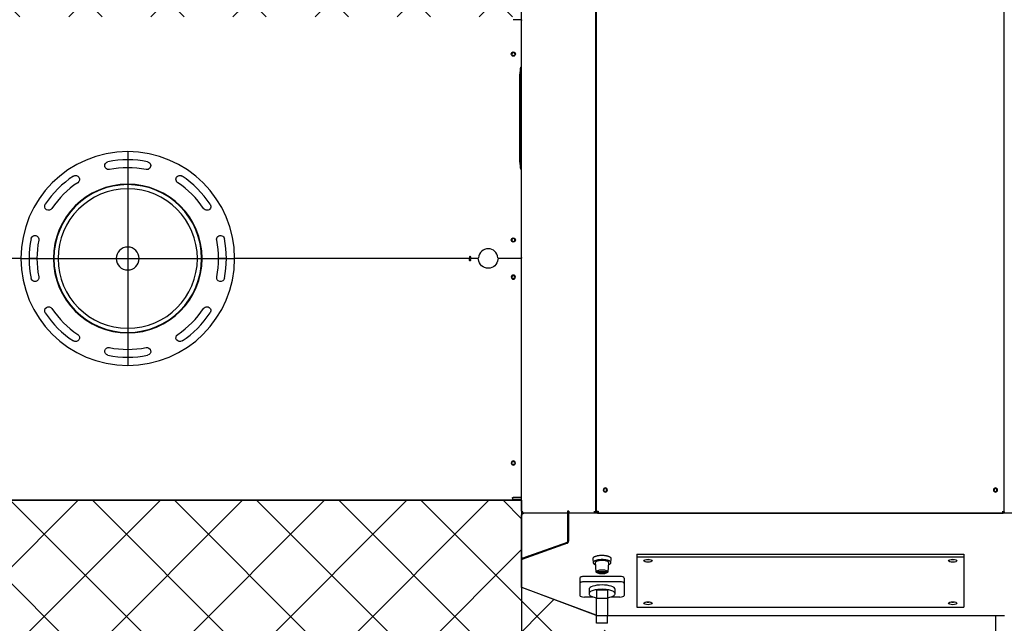
# Model space of a CAD drawing. Extents: x 118492 to 125192, y 31923 to 38623.
# Drawn here: x 119567 to 120838, y 35394 to 36174 of the extents above; entities that cross this region are included whole.
import ezdxf

# ---------------------------------------------------------------- set-up
doc = ezdxf.new("R2010")
doc.units = 0
doc.header["$LTSCALE"] = 625
doc.header["$MEASUREMENT"] = 0
doc.layers.add('Bem', color=252, linetype='CONTINUOUS')

msp = doc.modelspace()

# ---------------------------------------------------------------- hatches: boundary and pattern name
at = {"layer": 'Bem'}
h = msp.add_hatch(dxfattribs=at)
h.set_pattern_fill('ANSI37', color=256, scale=600)
h.set_pattern_definition([(45, (-9908.245, -22.67), (-53.03301, 53.03301), []), (135, (-9908.245, -22.67), (-53.03301, -53.03301), [])])
h.paths.add_polyline_path([(120934.96, 36554.21), (121294.96, 36554.21), (121294.96, 35440.8), (120934.96, 35440.8)])
h.paths.add_polyline_path([(120325.96, 35394.43), (120325.96, 35404.61), (120826.96, 35404.61), (120826.96, 35259.73), (120826.96, 35259.73), (120825.51, 35260.23), (120823.77, 35260.83), (120823.06, 35260.45), (120823.01, 35260.48), (120825.45, 35257.55), (120728.62, 35221.24), (120727.36, 35224.61), (120727.36, 35221.01), (120422.56, 35221.01), (120422.56, 35224.61), (120421.29, 35221.24), (120324.47, 35257.55), (120326.74, 35260.29), (120326.56, 35260.61), (120326.44, 35260.93), (120324.4, 35260.23), (120322.96, 35259.73), (120322.96, 35394.43)], flags=16)
h.paths.add_polyline_path([(120311.56, 35404.61), (120311.39, 35404.61), (120311.25, 35404.64), (120311.11, 35404.75), (120215.27, 35440.52), (120215.26, 35440.53), (120215.25, 35440.53), (120215.24, 35440.54), (120215.22, 35440.54), (120215.21, 35440.55), (120215.2, 35440.55), (120215.19, 35440.56), (120215.18, 35440.56), (120215.17, 35440.57), (120215.16, 35440.57), (120215.15, 35440.58), (120215.14, 35440.58), (120215.13, 35440.59), (120215.12, 35440.59), (120215.11, 35440.6), (120215.11, 35440.6), (120215.1, 35440.61), (120215.09, 35440.61), (120215.08, 35440.62), (120215.07, 35440.63), (120215.07, 35440.63), (120215.06, 35440.64), (120215.05, 35440.64), (120215.04, 35440.65), (120215.04, 35440.65), (120215.03, 35440.66), (120215.03, 35440.66), (120215.02, 35440.67), (120215.01, 35440.68), (120215.01, 35440.68), (120215, 35440.69), (120215, 35440.69), (120214.99, 35440.7), (120214.99, 35440.71), (120214.99, 35440.71), (120214.98, 35440.72), (120214.98, 35440.72), (120214.97, 35440.73), (120214.97, 35440.74), (120214.97, 35440.74), (120214.97, 35440.75), (120214.96, 35440.75), (120214.96, 35440.76), (120214.96, 35440.77), (120214.96, 35440.77), (120214.96, 35440.78), (120214.96, 35440.78), (120214.96, 35440.79), (120214.96, 34501.01), (120934.95, 34501.01), (120934.95, 35440.79), (120933.11, 35440.79), (120933.39, 35440.06), (120838.41, 35404.61), (120325.96, 35404.61), (120325.96, 35403.87), (120311.56, 35403.87)])
h.paths.add_polyline_path([(120290.25, 35429.78), (120290.03, 35430.09), (120290.07, 35429.93)], flags=17)
h.paths.add_polyline_path([(120346.79, 35429.42), (120346.66, 35429.34), (120346.75, 35429.38)], flags=17)
h.paths.add_polyline_path([(120344.68, 35428.67), (120344.46, 35428.62), (120344.56, 35428.63)], flags=17)
h.paths.add_polyline_path([(120347.48, 35430.09), (120347.31, 35429.85), (120347.56, 35430.05), (120347.56, 35430.41)], flags=17)
h.paths.add_polyline_path([(120343.21, 35428.44), (120342.95, 35428.42), (120343.11, 35428.43)], flags=17)
h.paths.add_polyline_path([(119436.16, 35553.41), (119374.96, 35615.57), (119374.96, 36115.21), (119436.16, 36177.41), (119015.68, 36177.41), (119015.68, 35553.41)])
edge = h.paths.add_edge_path(flags=16)
edge.add_arc((120534.16, 36993.41), 24, 90, 180)
edge.add_line((120510.16, 36993.41), (120510.16, 36933.41))
edge.add_arc((120534.16, 36933.41), 24, 90, 180, ccw=False)
edge.add_line((120534.16, 36957.41), (120615.76, 36957.41))
edge.add_arc((120615.76, 36933.41), 24, 0, 90, ccw=False)
edge.add_line((120639.76, 36933.41), (120639.76, 36993.41))
edge.add_arc((120615.76, 36993.41), 24, 360, 450)
edge.add_line((120615.76, 37017.41), (120534.16, 37017.41))
edge = h.paths.add_edge_path(flags=16)
edge.add_arc((120534.16, 36933.41), 24, 90, 180)
edge.add_line((120510.16, 36933.41), (120510.16, 36825.41))
edge.add_arc((120512.56, 36825.41), 2.4, 180, 270)
edge.add_line((120512.56, 36823.01), (120637.36, 36823.01))
edge.add_arc((120637.36, 36825.41), 2.4, 270, 360)
edge.add_line((120639.76, 36825.41), (120639.76, 36933.41))
edge.add_arc((120615.76, 36933.41), 24, 0, 90)
edge.add_line((120615.76, 36957.41), (120534.16, 36957.41))
edge = h.paths.add_edge_path(flags=16)
edge.add_arc((120524.56, 36820.61), 2.4, 0, 90)
edge.add_line((120524.56, 36823.01), (120625.36, 36823.01))
edge.add_arc((120625.36, 36820.61), 2.4, 90, 180)
edge.add_line((120622.96, 36820.61), (120622.96, 36813.41))
edge.add_arc((120625.36, 36813.41), 2.4, 180, 270)
edge.add_line((120625.36, 36811.01), (120524.56, 36811.01))
edge.add_arc((120524.56, 36813.41), 2.4, 270, 360)
edge.add_line((120526.96, 36813.41), (120526.96, 36820.61))
edge = h.paths.add_edge_path(flags=16)
edge.add_arc((120523.08, 36799.01), 12, 90, 150)
edge.add_line((120512.69, 36805.01), (120497.8, 36779.21))
edge.add_arc((120492.6, 36782.21), 6, 270, 330, ccw=False)
edge.add_line((120492.6, 36776.21), (120632.56, 36776.21))
edge.add_line((120632.56, 36776.21), (120632.56, 36785.81))
edge.add_arc((120644.56, 36785.81), 12, 104.30139, 180, ccw=False)
edge.add_line((120641.59, 36797.44), (120637.22, 36805.01))
edge.add_arc((120626.83, 36799.01), 12, 30, 90)
edge.add_line((120626.83, 36811.01), (120523.08, 36811.01))
edge = h.paths.add_edge_path(flags=16)
edge.add_line((120424.19, 36775.01), (120632.56, 36775.01))
edge.add_line((120632.56, 36775.01), (120632.56, 36758.12))
edge.add_arc((120716.56, 36725.81), 90, 158.96053, 201.03947)
edge.add_line((120632.56, 36693.5), (120632.56, 36676.61))
edge.add_line((120632.56, 36676.61), (120424.19, 36676.61))
edge.add_line((120424.19, 36676.61), (120424.19, 36775.01))
edge = h.paths.add_edge_path(flags=17)
edge.add_line((120632.56, 36758.12), (120632.56, 36785.81))
edge.add_arc((120644.56, 36785.81), 12, 90, 180, ccw=False)
edge.add_line((120644.56, 36797.81), (120662.56, 36797.81))
edge.add_arc((120716.56, 36725.81), 90, 126.8699, 137.35389)
edge.add_arc((120647.56, 36782.81), 4.86, 54.81658, 226.06408)
edge.add_arc((120716.56, 36725.81), 90, 143.52678, 158.96053)
edge = h.paths.add_edge_path(flags=16)
edge.add_arc((120788.56, 36785.81), 12, 0, 90)
edge.add_line((120788.56, 36797.81), (120770.56, 36797.81))
edge.add_arc((120716.56, 36725.81), 90, 42.64611, 53.1301, ccw=False)
edge.add_arc((120785.56, 36782.81), 4.86, -46.06408, 125.18342, ccw=False)
edge.add_arc((120716.56, 36725.81), 90, 21.03947, 36.47322, ccw=False)
edge.add_line((120800.56, 36758.12), (120800.56, 36785.81))
edge = h.paths.add_edge_path(flags=17)
edge.add_arc((120785.56, 36668.81), 4.86, 234.81659, 406.06408)
edge.add_arc((120716.56, 36725.81), 90, 317.35389, 323.52678, ccw=False)
edge = h.paths.add_edge_path()
edge.add_line((120474.16, 36676.61), (120632.56, 36676.61))
edge.add_line((120632.56, 36676.61), (120632.56, 36693.5))
edge.add_arc((120716.56, 36725.81), 90, -21.03947, 201.03947, ccw=False)
edge.add_line((120800.56, 36693.5), (120800.56, 36665.81))
edge.add_arc((120788.56, 36665.81), 12, 270, 360, ccw=False)
edge.add_line((120788.56, 36653.81), (120770.56, 36653.81))
edge.add_arc((120716.56, 36725.81), 90, 236.12842, 306.8699, ccw=False)
edge.add_line((120666.4, 36651.08), (120666.4, 36556.61))
edge.add_line((120666.4, 36556.61), (120934.96, 36556.61))
edge.add_line((120934.96, 36556.61), (120934.96, 37156.61))
edge.add_line((120934.96, 37156.61), (120214.96, 37156.61))
edge.add_line((120214.96, 37156.61), (120214.96, 36556.61))
edge.add_line((120214.96, 36556.61), (120483.52, 36556.61))
edge.add_line((120483.52, 36556.61), (120483.52, 36668.21))
edge.add_line((120483.52, 36668.21), (120474.16, 36668.21))
edge.add_line((120474.16, 36668.21), (120474.16, 36676.61))
h.paths.add_polyline_path([(119014.96, 35553.41), (120214.96, 35553.41), (120214.96, 35053.41), (119014.96, 35053.41)])
h.paths.add_polyline_path([(119014.96, 36677.41), (120214.96, 36677.41), (120214.96, 36177.41), (119014.96, 36177.41)])

# ---------------------------------------------------------------- linework, layer by layer
for p, q in [((120214.96, 35539.01), (120214.96, 36554.21)), ((120310.96, 35537.91), (120310.96, 36555.31)), ((120311.56, 35537.91), (120311.56, 36555.31)), ((120838.36, 35537.91), (120838.36, 36555.31)), ((120213.76, 36173.81), (120204.16, 36173.81)), ((120214.96, 36112.61), (120213.76, 36112.61)), ((120213.76, 36077.43), (120213.76, 36112.61)), ((120212.56, 36073.13), (120212.56, 36103.39)), ((120212.56, 35989.83), (120212.56, 36073.13)), ((120213.76, 35980.61), (120213.76, 36077.43)), ((119706.16, 36003.41), (119706.16, 35727.41)), ((120213.76, 35980.61), (120214.96, 35980.61)), ((119568.16, 35865.41), (119511.76, 35865.41)), ((119568.16, 35865.41), (119844.16, 35865.41)), ((119588.85, 35865.41), (119578.66, 35865.41)), ((119588.85, 35865.41), (119578.66, 35865.41)), ((119833.66, 35865.41), (119823.46, 35865.41)), ((119833.66, 35865.41), (119823.46, 35865.41)), ((120147.76, 35865.41), (119844.16, 35865.41)), ((120147.76, 35865.41), (119844.16, 35865.41)), ((120147.76, 35867.81), (120147.76, 35865.41)), ((120147.76, 35863.01), (120147.76, 35865.41)), ((120148.96, 35867.81), (120148.96, 35866.61)), ((120148.96, 35863.01), (120148.96, 35864.21)), ((120158.01, 35865.41), (120150.16, 35865.41)), ((120158.01, 35865.41), (120150.16, 35865.41)), ((120213.76, 35865.41), (120185.5, 35865.41)), ((120213.76, 35865.41), (120185.5, 35865.41)), ((120202.96, 35553.41), (119436.16, 35553.41)), ((120193.05, 35553.41), (120154.96, 35553.41)), ((120193.75, 35553.41), (120193.05, 35553.41)), ((120202.96, 35555.81), (120202.96, 35554.18)), ((120202.96, 35554.61), (120204.16, 35554.61)), ((120202.96, 35554.18), (120202.96, 35554.12)), ((120202.96, 35554.12), (120202.96, 35553.41)), ((120202.96, 35553.41), (120204.16, 35553.41)), ((120213.76, 35557.01), (120204.16, 35557.01)), ((120204.16, 35554.61), (120213.76, 35554.61)), ((120204.16, 35553.41), (120213.76, 35553.41)), ((120213.76, 35554.61), (120214.96, 35554.61)), ((120214.96, 35553.41), (120213.76, 35553.41)), ((120214.96, 35539.01), (120214.96, 35534.21)), ((120215.66, 35539.01), (120214.96, 35539.01)), ((120214.96, 35477.94), (120214.96, 35534.21)), ((120214.96, 35534.21), (120215.66, 35534.21)), ((120217.36, 35536.61), (120217.42, 35536.61)), ((120275.97, 35536.61), (120217.42, 35536.61)), ((120275.61, 35536.61), (120217.69, 35536.61)), ((120275.95, 35539.01), (120274.25, 35539.01)), ((120274.61, 35534.21), (120275.46, 35534.21)), ((120274.61, 35500.46), (120274.61, 35534.21)), ((120275.46, 35534.21), (120275.46, 35500.46)), ((120275.57, 35500.19), (120275.57, 35534.21)), ((120275.61, 35537.81), (120275.61, 35536.61)), ((120275.61, 35537.81), (120275.95, 35537.81)), ((120275.61, 35536.61), (120275.95, 35536.61)), ((120275.95, 35539.01), (120275.95, 35536.61)), ((120275.97, 35536.61), (120275.95, 35536.61)), ((120309.65, 35536.61), (120275.97, 35536.61)), ((120275.97, 35535.98), (120275.97, 35536.61)), ((120275.97, 35536.61), (120276.3, 35536.61)), ((120873.61, 35536.61), (120276.3, 35536.61)), ((120309.65, 35537.81), (120309.65, 35536.61)), ((120309.76, 35537.91), (120310.96, 35537.91)), ((120310.96, 35537.91), (120311.56, 35537.91)), ((120312.76, 35537.91), (120311.56, 35537.91)), ((120312.76, 35537.91), (120313.04, 35537.91)), ((120312.86, 35537.81), (120312.86, 35536.61)), ((120312.86, 35536.61), (120837.05, 35536.61)), ((120837.16, 35537.91), (120836.87, 35537.91)), ((120837.05, 35536.61), (120837.05, 35537.81)), ((120837.16, 35537.91), (120838.36, 35537.91)), ((120215.29, 35477.84), (120274.36, 35499.07)), ((120274.36, 35497.94), (120215.29, 35476.71)), ((120215.66, 35478.43), (120273.97, 35499.3)), ((120216.51, 35478.43), (120274.53, 35499.2)), ((120264.16, 35495.49), (120264.16, 35495.4)), ((120274.36, 35499.07), (120274.36, 35497.94)), ((120363.76, 35483.55), (120786.16, 35483.55)), ((120363.76, 35483.55), (120363.76, 35480.17)), ((120786.16, 35483.55), (120786.16, 35480.17)), ((120215.56, 35477.94), (120214.96, 35477.94)), ((120214.96, 35477.56), (120214.96, 35477.94)), ((120214.96, 35476.43), (120214.96, 35477.56)), ((120214.96, 35440.8), (120214.96, 35476.43)), ((120216.51, 35478.43), (120215.66, 35478.43)), ((120306.77, 35477.64), (120307.37, 35472.58)), ((120310.12, 35472.66), (120310.96, 35460.83)), ((120326.55, 35460.83), (120327.39, 35472.66)), ((120330.15, 35472.58), (120330.75, 35477.64)), ((120363.76, 35480.17), (120786.16, 35480.17)), ((120363.76, 35480.17), (120363.76, 35415.32)), ((120786.16, 35480.17), (120786.16, 35415.32)), ((120312.16, 35461.3), (120325.36, 35461.3)), ((120312.16, 35461.3), (120312.16, 35460.48)), ((120312.16, 35460.48), (120325.36, 35460.48)), ((120325.36, 35461.3), (120325.36, 35460.48)), ((120289.96, 35452.77), (120289.96, 35446.01)), ((120289.96, 35446.01), (120289.96, 35430.41)), ((120341.56, 35454.82), (120295.96, 35454.82)), ((120341.56, 35448.06), (120295.96, 35448.06)), ((120347.56, 35452.77), (120347.56, 35446.01)), ((120347.56, 35446.01), (120347.56, 35430.41)), ((120214.96, 35440.78), (120214.96, 34501.01)), ((120311.11, 35404.75), (120215.27, 35440.52)), ((120216.53, 35440.06), (120216.51, 35440.02)), ((120310.55, 35404.76), (120216.51, 35440.02)), ((120301.96, 35438.21), (120301.96, 35432.57)), ((120325.96, 35437.09), (120311.56, 35437.09)), ((120311.56, 35437.09), (120311.56, 35426.94)), ((120325.96, 35437.09), (120325.96, 35426.94)), ((120335.56, 35432.57), (120335.56, 35438.21)), ((120307.33, 35428.36), (120295.96, 35428.36)), ((120311.56, 35426.94), (120325.96, 35426.94)), ((120311.56, 35403.87), (120311.56, 35426.94)), ((120325.96, 35426.94), (120325.96, 35403.87)), ((120341.56, 35428.36), (120330.18, 35428.36)), ((120363.76, 35415.32), (120786.16, 35415.32)), ((120310.61, 35404.94), (120310.55, 35404.76)), ((120311.39, 35404.61), (120311.56, 35404.61)), ((120325.96, 35403.87), (120311.56, 35403.87)), ((120311.56, 35394.43), (120311.56, 35403.87)), ((120325.96, 35394.43), (120311.56, 35394.43)), ((120325.96, 35404.61), (120838.52, 35404.61)), ((120325.96, 35394.43), (120325.96, 35403.87)), ((120826.96, 35404.61), (120826.96, 35259.73))]:
    msp.add_line(p, q, dxfattribs=at)
msp.add_lwpolyline([(119014.96, 35553.41), (120214.96, 35553.41), (120214.96, 35053.41), (119014.96, 35053.41)], close=True, dxfattribs=at)
for points in [[(120273.97, 35499.3, 0), (120273.99, 35499.31, 0), (120274.01, 35499.32, 0), (120274.03, 35499.33, 0), (120274.05, 35499.34, 0), (120274.07, 35499.35, 0), (120274.09, 35499.36, 0), (120274.12, 35499.37, 0), (120274.14, 35499.39, 0), (120274.16, 35499.4, 0), (120274.18, 35499.42, 0), (120274.19, 35499.43, 0), (120274.21, 35499.45, 0), (120274.23, 35499.47, 0), (120274.25, 35499.49, 0), (120274.27, 35499.5, 0), (120274.29, 35499.52, 0), (120274.3, 35499.54, 0), (120274.32, 35499.56, 0), (120274.34, 35499.59, 0), (120274.35, 35499.61, 0), (120274.37, 35499.63, 0), (120274.39, 35499.65, 0), (120274.4, 35499.68, 0), (120274.41, 35499.7, 0), (120274.43, 35499.73, 0), (120274.44, 35499.75, 0), (120274.46, 35499.78, 0), (120274.47, 35499.8, 0), (120274.48, 35499.83, 0), (120274.49, 35499.86, 0), (120274.5, 35499.88, 0), (120274.51, 35499.91, 0), (120274.52, 35499.94, 0), (120274.53, 35499.97, 0), (120274.54, 35500, 0), (120274.55, 35500.03, 0), (120274.56, 35500.06, 0), (120274.57, 35500.09, 0), (120274.57, 35500.12, 0), (120274.58, 35500.15, 0), (120274.58, 35500.18, 0), (120274.59, 35500.21, 0), (120274.59, 35500.24, 0), (120274.6, 35500.27, 0), (120274.6, 35500.3, 0), (120274.6, 35500.34, 0), (120274.6, 35500.37, 0), (120274.61, 35500.4, 0), (120274.61, 35500.43, 0), (120274.61, 35500.46, 0)], [(120275.38, 35499.96, 0), (120275.38, 35499.97, 0), (120275.38, 35499.98, 0), (120275.39, 35499.99, 0), (120275.39, 35500, 0), (120275.39, 35500, 0), (120275.39, 35500.01, 0), (120275.4, 35500.02, 0), (120275.4, 35500.03, 0), (120275.4, 35500.04, 0), (120275.41, 35500.05, 0), (120275.41, 35500.06, 0), (120275.41, 35500.07, 0), (120275.41, 35500.08, 0), (120275.41, 35500.09, 0), (120275.42, 35500.1, 0), (120275.42, 35500.11, 0), (120275.42, 35500.12, 0), (120275.42, 35500.13, 0), (120275.43, 35500.14, 0), (120275.43, 35500.15, 0), (120275.43, 35500.16, 0), (120275.43, 35500.17, 0), (120275.43, 35500.18, 0), (120275.43, 35500.19, 0), (120275.44, 35500.2, 0), (120275.44, 35500.21, 0), (120275.44, 35500.22, 0), (120275.44, 35500.23, 0), (120275.44, 35500.24, 0), (120275.44, 35500.26, 0), (120275.44, 35500.27, 0), (120275.45, 35500.28, 0), (120275.45, 35500.29, 0), (120275.45, 35500.3, 0), (120275.45, 35500.31, 0), (120275.45, 35500.32, 0), (120275.45, 35500.33, 0), (120275.45, 35500.34, 0), (120275.45, 35500.35, 0), (120275.45, 35500.36, 0), (120275.45, 35500.37, 0), (120275.45, 35500.38, 0), (120275.45, 35500.39, 0), (120275.45, 35500.4, 0), (120275.46, 35500.41, 0), (120275.46, 35500.42, 0), (120275.46, 35500.43, 0), (120275.46, 35500.44, 0), (120275.46, 35500.45, 0), (120275.46, 35500.46, 0)], [(120330.76, 35477.81, 0), (120330.73, 35478.07, 0), (120330.66, 35478.33, 0), (120330.54, 35478.59, 0), (120330.37, 35478.84, 0), (120330.15, 35479.09, 0), (120329.89, 35479.34, 0), (120329.58, 35479.58, 0), (120329.23, 35479.81, 0), (120328.84, 35480.03, 0), (120328.41, 35480.25, 0), (120327.93, 35480.45, 0), (120327.42, 35480.65, 0), (120326.88, 35480.83, 0), (120326.3, 35481, 0), (120325.69, 35481.16, 0), (120325.05, 35481.3, 0), (120324.39, 35481.43, 0), (120323.71, 35481.55, 0), (120323, 35481.65, 0), (120322.28, 35481.73, 0), (120321.54, 35481.8, 0), (120320.79, 35481.85, 0), (120320.04, 35481.89, 0), (120319.28, 35481.91, 0), (120318.51, 35481.91, 0), (120317.75, 35481.9, 0), (120316.99, 35481.87, 0), (120316.24, 35481.82, 0), (120315.5, 35481.76, 0), (120314.77, 35481.68, 0), (120314.06, 35481.59, 0), (120313.37, 35481.48, 0), (120312.7, 35481.35, 0), (120312.05, 35481.21, 0), (120311.43, 35481.06, 0), (120310.84, 35480.89, 0), (120310.28, 35480.72, 0), (120309.76, 35480.52, 0), (120309.27, 35480.32, 0), (120308.82, 35480.11, 0), (120308.42, 35479.89, 0), (120308.05, 35479.66, 0), (120307.73, 35479.43, 0), (120307.45, 35479.18, 0), (120307.22, 35478.93, 0), (120307.03, 35478.68, 0), (120306.89, 35478.42, 0), (120306.8, 35478.16, 0), (120306.76, 35477.9, 0), (120306.77, 35477.64, 0)], [(120215.29, 35477.84, 0), (120215.27, 35477.84, 0), (120215.26, 35477.83, 0), (120215.25, 35477.83, 0), (120215.24, 35477.82, 0), (120215.23, 35477.82, 0), (120215.22, 35477.81, 0), (120215.2, 35477.81, 0), (120215.19, 35477.8, 0), (120215.18, 35477.8, 0), (120215.17, 35477.79, 0), (120215.16, 35477.79, 0), (120215.15, 35477.78, 0), (120215.14, 35477.78, 0), (120215.13, 35477.77, 0), (120215.12, 35477.77, 0), (120215.11, 35477.76, 0), (120215.1, 35477.76, 0), (120215.1, 35477.75, 0), (120215.09, 35477.75, 0), (120215.08, 35477.74, 0), (120215.07, 35477.73, 0), (120215.06, 35477.73, 0), (120215.06, 35477.72, 0), (120215.05, 35477.72, 0), (120215.04, 35477.71, 0), (120215.04, 35477.71, 0), (120215.03, 35477.7, 0), (120215.02, 35477.69, 0), (120215.02, 35477.69, 0), (120215.01, 35477.68, 0), (120215.01, 35477.68, 0), (120215, 35477.67, 0), (120215, 35477.66, 0), (120214.99, 35477.66, 0), (120214.99, 35477.65, 0), (120214.98, 35477.65, 0), (120214.98, 35477.64, 0), (120214.98, 35477.63, 0), (120214.97, 35477.63, 0), (120214.97, 35477.62, 0), (120214.97, 35477.62, 0), (120214.96, 35477.61, 0), (120214.96, 35477.6, 0), (120214.96, 35477.6, 0), (120214.96, 35477.59, 0), (120214.96, 35477.58, 0), (120214.96, 35477.58, 0), (120214.96, 35477.57, 0), (120214.96, 35477.57, 0), (120214.96, 35477.56, 0)], [(120215.29, 35476.71, 0), (120215.27, 35476.71, 0), (120215.26, 35476.71, 0), (120215.25, 35476.7, 0), (120215.24, 35476.7, 0), (120215.23, 35476.69, 0), (120215.22, 35476.69, 0), (120215.2, 35476.68, 0), (120215.19, 35476.68, 0), (120215.18, 35476.67, 0), (120215.17, 35476.67, 0), (120215.16, 35476.66, 0), (120215.15, 35476.66, 0), (120215.14, 35476.65, 0), (120215.13, 35476.65, 0), (120215.12, 35476.64, 0), (120215.11, 35476.63, 0), (120215.1, 35476.63, 0), (120215.1, 35476.62, 0), (120215.09, 35476.62, 0), (120215.08, 35476.61, 0), (120215.07, 35476.61, 0), (120215.06, 35476.6, 0), (120215.06, 35476.6, 0), (120215.05, 35476.59, 0), (120215.04, 35476.58, 0), (120215.04, 35476.58, 0), (120215.03, 35476.57, 0), (120215.02, 35476.57, 0), (120215.02, 35476.56, 0), (120215.01, 35476.55, 0), (120215.01, 35476.55, 0), (120215, 35476.54, 0), (120215, 35476.54, 0), (120214.99, 35476.53, 0), (120214.99, 35476.52, 0), (120214.98, 35476.52, 0), (120214.98, 35476.51, 0), (120214.98, 35476.51, 0), (120214.97, 35476.5, 0), (120214.97, 35476.49, 0), (120214.97, 35476.49, 0), (120214.96, 35476.48, 0), (120214.96, 35476.48, 0), (120214.96, 35476.47, 0), (120214.96, 35476.46, 0), (120214.96, 35476.46, 0), (120214.96, 35476.45, 0), (120214.96, 35476.44, 0), (120214.96, 35476.44, 0), (120214.96, 35476.43, 0)], [(120327.21, 35470.12, 0), (120327.78, 35470.35, 0), (120328.29, 35470.6, 0), (120328.75, 35470.86, 0), (120329.14, 35471.13, 0), (120329.48, 35471.41, 0), (120329.74, 35471.7, 0), (120329.95, 35471.99, 0), (120330.08, 35472.29, 0), (120330.15, 35472.59, 0), (120330.15, 35472.89, 0), (120330.08, 35473.19, 0), (120329.94, 35473.49, 0), (120329.73, 35473.79, 0), (120329.46, 35474.07, 0), (120329.13, 35474.35, 0), (120328.73, 35474.62, 0), (120328.27, 35474.88, 0), (120327.76, 35475.13, 0), (120327.19, 35475.36, 0), (120326.57, 35475.57, 0), (120325.9, 35475.77, 0), (120325.19, 35475.95, 0), (120324.45, 35476.11, 0), (120323.66, 35476.25, 0), (120322.85, 35476.37, 0), (120322.02, 35476.47, 0), (120321.16, 35476.55, 0), (120320.29, 35476.6, 0), (120319.41, 35476.63, 0), (120318.53, 35476.63, 0), (120317.64, 35476.61, 0), (120316.77, 35476.57, 0), (120315.9, 35476.51, 0), (120315.06, 35476.42, 0), (120314.23, 35476.31, 0), (120313.44, 35476.18, 0), (120312.67, 35476.03, 0), (120311.94, 35475.86, 0), (120311.26, 35475.67, 0), (120310.61, 35475.46, 0), (120310.02, 35475.24, 0), (120309.48, 35475, 0), (120308.99, 35474.75, 0), (120308.57, 35474.48, 0), (120308.2, 35474.21, 0), (120307.9, 35473.92, 0), (120307.66, 35473.63, 0), (120307.49, 35473.34, 0), (120307.39, 35473.04, 0), (120307.36, 35472.73, 0)], [(120307.36, 35472.73, 0), (120307.36, 35472.68, 0), (120307.36, 35472.62, 0), (120307.37, 35472.56, 0), (120307.38, 35472.51, 0), (120307.39, 35472.45, 0), (120307.4, 35472.39, 0), (120307.42, 35472.33, 0), (120307.43, 35472.28, 0), (120307.46, 35472.22, 0), (120307.48, 35472.16, 0), (120307.5, 35472.11, 0), (120307.53, 35472.05, 0), (120307.56, 35471.99, 0), (120307.6, 35471.94, 0), (120307.63, 35471.88, 0), (120307.67, 35471.83, 0), (120307.71, 35471.77, 0), (120307.75, 35471.71, 0), (120307.8, 35471.66, 0), (120307.85, 35471.6, 0), (120307.89, 35471.55, 0), (120307.95, 35471.5, 0), (120308, 35471.44, 0), (120308.06, 35471.39, 0), (120308.12, 35471.33, 0), (120308.18, 35471.28, 0), (120308.24, 35471.23, 0), (120308.31, 35471.17, 0), (120308.38, 35471.12, 0), (120308.45, 35471.07, 0), (120308.52, 35471.02, 0), (120308.59, 35470.97, 0), (120308.67, 35470.92, 0), (120308.75, 35470.87, 0), (120308.83, 35470.82, 0), (120308.92, 35470.77, 0), (120309, 35470.72, 0), (120309.09, 35470.67, 0), (120309.18, 35470.62, 0), (120309.27, 35470.57, 0), (120309.36, 35470.52, 0), (120309.46, 35470.48, 0), (120309.56, 35470.43, 0), (120309.66, 35470.38, 0), (120309.76, 35470.34, 0), (120309.86, 35470.29, 0), (120309.97, 35470.25, 0), (120310.08, 35470.21, 0), (120310.19, 35470.16, 0), (120310.3, 35470.12, 0)], [(120327.4, 35472.73, 0), (120327.38, 35472.92, 0), (120327.33, 35473.11, 0), (120327.24, 35473.29, 0), (120327.12, 35473.47, 0), (120326.97, 35473.65, 0), (120326.78, 35473.83, 0), (120326.56, 35474, 0), (120326.31, 35474.17, 0), (120326.03, 35474.33, 0), (120325.72, 35474.48, 0), (120325.38, 35474.63, 0), (120325.02, 35474.77, 0), (120324.63, 35474.9, 0), (120324.22, 35475.02, 0), (120323.78, 35475.14, 0), (120323.33, 35475.24, 0), (120322.86, 35475.34, 0), (120322.37, 35475.42, 0), (120321.86, 35475.49, 0), (120321.35, 35475.55, 0), (120320.82, 35475.6, 0), (120320.28, 35475.64, 0), (120319.74, 35475.67, 0), (120319.2, 35475.69, 0), (120318.65, 35475.69, 0), (120318.1, 35475.68, 0), (120317.56, 35475.66, 0), (120317.02, 35475.63, 0), (120316.49, 35475.59, 0), (120315.97, 35475.53, 0), (120315.45, 35475.47, 0), (120314.96, 35475.39, 0), (120314.47, 35475.3, 0), (120314.01, 35475.2, 0), (120313.56, 35475.1, 0), (120313.13, 35474.98, 0), (120312.73, 35474.85, 0), (120312.35, 35474.72, 0), (120312, 35474.57, 0), (120311.67, 35474.42, 0), (120311.37, 35474.27, 0), (120311.1, 35474.1, 0), (120310.86, 35473.94, 0), (120310.66, 35473.76, 0), (120310.48, 35473.59, 0), (120310.34, 35473.41, 0), (120310.23, 35473.22, 0), (120310.16, 35473.04, 0), (120310.12, 35472.85, 0), (120310.12, 35472.66, 0)], [(120327.39, 35472.66, 0), (120327.39, 35472.66, 0), (120327.39, 35472.67, 0), (120327.39, 35472.67, 0), (120327.39, 35472.67, 0), (120327.39, 35472.67, 0), (120327.39, 35472.67, 0), (120327.39, 35472.67, 0), (120327.39, 35472.67, 0), (120327.39, 35472.68, 0), (120327.39, 35472.68, 0), (120327.39, 35472.68, 0), (120327.39, 35472.68, 0), (120327.39, 35472.68, 0), (120327.39, 35472.68, 0), (120327.39, 35472.68, 0), (120327.39, 35472.69, 0), (120327.39, 35472.69, 0), (120327.39, 35472.69, 0), (120327.39, 35472.69, 0), (120327.4, 35472.69, 0), (120327.4, 35472.69, 0), (120327.4, 35472.69, 0), (120327.4, 35472.7, 0), (120327.4, 35472.7, 0), (120327.4, 35472.7, 0), (120327.4, 35472.7, 0), (120327.4, 35472.7, 0), (120327.4, 35472.7, 0), (120327.4, 35472.7, 0), (120327.4, 35472.71, 0), (120327.4, 35472.71, 0), (120327.4, 35472.71, 0), (120327.4, 35472.71, 0), (120327.4, 35472.71, 0), (120327.4, 35472.71, 0), (120327.4, 35472.71, 0), (120327.4, 35472.72, 0), (120327.4, 35472.72, 0), (120327.4, 35472.72, 0), (120327.4, 35472.72, 0), (120327.4, 35472.72, 0), (120327.4, 35472.72, 0), (120327.4, 35472.72, 0), (120327.4, 35472.73, 0), (120327.4, 35472.73, 0), (120327.4, 35472.73, 0), (120327.4, 35472.73, 0), (120327.4, 35472.73, 0), (120327.4, 35472.73, 0), (120327.4, 35472.73, 0)], [(120330.75, 35477.64, 0), (120330.75, 35477.65, 0), (120330.75, 35477.65, 0), (120330.75, 35477.65, 0), (120330.75, 35477.66, 0), (120330.75, 35477.66, 0), (120330.75, 35477.66, 0), (120330.75, 35477.67, 0), (120330.75, 35477.67, 0), (120330.75, 35477.67, 0), (120330.75, 35477.68, 0), (120330.75, 35477.68, 0), (120330.75, 35477.68, 0), (120330.75, 35477.69, 0), (120330.75, 35477.69, 0), (120330.75, 35477.69, 0), (120330.75, 35477.7, 0), (120330.75, 35477.7, 0), (120330.75, 35477.7, 0), (120330.75, 35477.71, 0), (120330.75, 35477.71, 0), (120330.75, 35477.71, 0), (120330.75, 35477.72, 0), (120330.75, 35477.72, 0), (120330.75, 35477.72, 0), (120330.75, 35477.73, 0), (120330.75, 35477.73, 0), (120330.75, 35477.73, 0), (120330.75, 35477.74, 0), (120330.75, 35477.74, 0), (120330.75, 35477.74, 0), (120330.75, 35477.75, 0), (120330.75, 35477.75, 0), (120330.75, 35477.75, 0), (120330.75, 35477.76, 0), (120330.76, 35477.76, 0), (120330.76, 35477.76, 0), (120330.76, 35477.77, 0), (120330.76, 35477.77, 0), (120330.76, 35477.77, 0), (120330.76, 35477.78, 0), (120330.76, 35477.78, 0), (120330.76, 35477.78, 0), (120330.76, 35477.79, 0), (120330.76, 35477.79, 0), (120330.76, 35477.79, 0), (120330.76, 35477.8, 0), (120330.76, 35477.8, 0), (120330.76, 35477.8, 0), (120330.76, 35477.81, 0), (120330.76, 35477.81, 0)], [(120376.64, 35477.02, 0), (120376.67, 35477.01, 0), (120376.69, 35477.01, 0), (120376.72, 35477, 0), (120376.75, 35477, 0), (120376.78, 35476.99, 0), (120376.8, 35476.98, 0), (120376.83, 35476.98, 0), (120376.86, 35476.97, 0), (120376.89, 35476.97, 0), (120376.92, 35476.96, 0), (120376.95, 35476.96, 0), (120376.97, 35476.95, 0), (120377, 35476.95, 0), (120377.03, 35476.94, 0), (120377.06, 35476.94, 0), (120377.09, 35476.93, 0), (120377.12, 35476.93, 0), (120377.15, 35476.93, 0), (120377.18, 35476.92, 0), (120377.21, 35476.92, 0), (120377.24, 35476.91, 0), (120377.27, 35476.91, 0), (120377.3, 35476.91, 0), (120377.33, 35476.9, 0), (120377.36, 35476.9, 0), (120377.39, 35476.9, 0), (120377.43, 35476.89, 0), (120377.46, 35476.89, 0), (120377.49, 35476.89, 0), (120377.52, 35476.89, 0), (120377.55, 35476.88, 0), (120377.58, 35476.88, 0), (120377.61, 35476.88, 0), (120377.64, 35476.88, 0), (120377.68, 35476.87, 0), (120377.71, 35476.87, 0), (120377.74, 35476.87, 0), (120377.77, 35476.87, 0), (120377.8, 35476.87, 0), (120377.84, 35476.87, 0), (120377.87, 35476.87, 0), (120377.9, 35476.86, 0), (120377.93, 35476.86, 0), (120377.96, 35476.86, 0), (120378, 35476.86, 0), (120378.03, 35476.86, 0), (120378.06, 35476.86, 0), (120378.09, 35476.86, 0), (120378.12, 35476.86, 0), (120378.16, 35476.86, 0)], [(120378.16, 35476.86, 0), (120378.19, 35476.86, 0), (120378.22, 35476.86, 0), (120378.25, 35476.86, 0), (120378.28, 35476.86, 0), (120378.32, 35476.86, 0), (120378.35, 35476.86, 0), (120378.38, 35476.86, 0), (120378.41, 35476.86, 0), (120378.44, 35476.87, 0), (120378.48, 35476.87, 0), (120378.51, 35476.87, 0), (120378.54, 35476.87, 0), (120378.57, 35476.87, 0), (120378.6, 35476.87, 0), (120378.64, 35476.87, 0), (120378.67, 35476.88, 0), (120378.7, 35476.88, 0), (120378.73, 35476.88, 0), (120378.76, 35476.88, 0), (120378.79, 35476.89, 0), (120378.82, 35476.89, 0), (120378.86, 35476.89, 0), (120378.89, 35476.89, 0), (120378.92, 35476.9, 0), (120378.95, 35476.9, 0), (120378.98, 35476.9, 0), (120379.01, 35476.91, 0), (120379.04, 35476.91, 0), (120379.07, 35476.91, 0), (120379.1, 35476.92, 0), (120379.13, 35476.92, 0), (120379.16, 35476.93, 0), (120379.19, 35476.93, 0), (120379.22, 35476.93, 0), (120379.25, 35476.94, 0), (120379.28, 35476.94, 0), (120379.31, 35476.95, 0), (120379.34, 35476.95, 0), (120379.37, 35476.96, 0), (120379.39, 35476.96, 0), (120379.42, 35476.97, 0), (120379.45, 35476.97, 0), (120379.48, 35476.98, 0), (120379.51, 35476.98, 0), (120379.54, 35476.99, 0), (120379.56, 35477, 0), (120379.59, 35477, 0), (120379.62, 35477.01, 0), (120379.64, 35477.01, 0), (120379.67, 35477.02, 0)], [(120770.24, 35477.02, 0), (120770.27, 35477.01, 0), (120770.29, 35477.01, 0), (120770.32, 35477, 0), (120770.35, 35477, 0), (120770.38, 35476.99, 0), (120770.4, 35476.98, 0), (120770.43, 35476.98, 0), (120770.46, 35476.97, 0), (120770.49, 35476.97, 0), (120770.52, 35476.96, 0), (120770.55, 35476.96, 0), (120770.58, 35476.95, 0), (120770.6, 35476.95, 0), (120770.63, 35476.94, 0), (120770.66, 35476.94, 0), (120770.69, 35476.93, 0), (120770.72, 35476.93, 0), (120770.75, 35476.93, 0), (120770.78, 35476.92, 0), (120770.81, 35476.92, 0), (120770.84, 35476.91, 0), (120770.87, 35476.91, 0), (120770.9, 35476.91, 0), (120770.93, 35476.9, 0), (120770.96, 35476.9, 0), (120770.99, 35476.9, 0), (120771.03, 35476.89, 0), (120771.06, 35476.89, 0), (120771.09, 35476.89, 0), (120771.12, 35476.89, 0), (120771.15, 35476.88, 0), (120771.18, 35476.88, 0), (120771.21, 35476.88, 0), (120771.24, 35476.88, 0), (120771.28, 35476.87, 0), (120771.31, 35476.87, 0), (120771.34, 35476.87, 0), (120771.37, 35476.87, 0), (120771.4, 35476.87, 0), (120771.44, 35476.87, 0), (120771.47, 35476.87, 0), (120771.5, 35476.86, 0), (120771.53, 35476.86, 0), (120771.56, 35476.86, 0), (120771.6, 35476.86, 0), (120771.63, 35476.86, 0), (120771.66, 35476.86, 0), (120771.69, 35476.86, 0), (120771.72, 35476.86, 0), (120771.76, 35476.86, 0)], [(120771.76, 35476.86, 0), (120771.79, 35476.86, 0), (120771.82, 35476.86, 0), (120771.85, 35476.86, 0), (120771.88, 35476.86, 0), (120771.92, 35476.86, 0), (120771.95, 35476.86, 0), (120771.98, 35476.86, 0), (120772.01, 35476.86, 0), (120772.04, 35476.87, 0), (120772.08, 35476.87, 0), (120772.11, 35476.87, 0), (120772.14, 35476.87, 0), (120772.17, 35476.87, 0), (120772.2, 35476.87, 0), (120772.24, 35476.87, 0), (120772.27, 35476.88, 0), (120772.3, 35476.88, 0), (120772.33, 35476.88, 0), (120772.36, 35476.88, 0), (120772.39, 35476.89, 0), (120772.42, 35476.89, 0), (120772.46, 35476.89, 0), (120772.49, 35476.89, 0), (120772.52, 35476.9, 0), (120772.55, 35476.9, 0), (120772.58, 35476.9, 0), (120772.61, 35476.91, 0), (120772.64, 35476.91, 0), (120772.67, 35476.91, 0), (120772.7, 35476.92, 0), (120772.73, 35476.92, 0), (120772.76, 35476.93, 0), (120772.79, 35476.93, 0), (120772.82, 35476.93, 0), (120772.85, 35476.94, 0), (120772.88, 35476.94, 0), (120772.91, 35476.95, 0), (120772.94, 35476.95, 0), (120772.97, 35476.96, 0), (120772.99, 35476.96, 0), (120773.02, 35476.97, 0), (120773.05, 35476.97, 0), (120773.08, 35476.98, 0), (120773.11, 35476.98, 0), (120773.14, 35476.99, 0), (120773.16, 35477, 0), (120773.19, 35477, 0), (120773.22, 35477.01, 0), (120773.24, 35477.01, 0), (120773.27, 35477.02, 0)], [(120214.96, 35440.8, 0), (120214.96, 35440.8, 0), (120214.96, 35440.79, 0), (120214.96, 35440.78, 0), (120214.96, 35440.78, 0), (120214.96, 35440.77, 0), (120214.96, 35440.77, 0), (120214.96, 35440.76, 0), (120214.96, 35440.75, 0), (120214.97, 35440.75, 0), (120214.97, 35440.74, 0), (120214.97, 35440.74, 0), (120214.97, 35440.73, 0), (120214.98, 35440.72, 0), (120214.98, 35440.72, 0), (120214.99, 35440.71, 0), (120214.99, 35440.71, 0), (120214.99, 35440.7, 0), (120215, 35440.69, 0), (120215, 35440.69, 0), (120215.01, 35440.68, 0), (120215.01, 35440.68, 0), (120215.02, 35440.67, 0), (120215.03, 35440.66, 0), (120215.03, 35440.66, 0), (120215.04, 35440.65, 0), (120215.04, 35440.65, 0), (120215.05, 35440.64, 0), (120215.06, 35440.64, 0), (120215.07, 35440.63, 0), (120215.07, 35440.63, 0), (120215.08, 35440.62, 0), (120215.09, 35440.61, 0), (120215.1, 35440.61, 0), (120215.11, 35440.6, 0), (120215.11, 35440.6, 0), (120215.12, 35440.59, 0), (120215.13, 35440.59, 0), (120215.14, 35440.58, 0), (120215.15, 35440.58, 0), (120215.16, 35440.57, 0), (120215.17, 35440.57, 0), (120215.18, 35440.56, 0), (120215.19, 35440.56, 0), (120215.2, 35440.55, 0), (120215.21, 35440.55, 0), (120215.22, 35440.54, 0), (120215.24, 35440.54, 0), (120215.25, 35440.53, 0), (120215.26, 35440.53, 0), (120215.27, 35440.52, 0)], [(120325.96, 35427.38, 0), (120327.55, 35427.67, 0), (120329.04, 35428.03, 0), (120330.41, 35428.43, 0), (120331.65, 35428.89, 0), (120332.73, 35429.38, 0), (120333.66, 35429.92, 0), (120334.41, 35430.48, 0), (120334.97, 35431.07, 0), (120335.35, 35431.68, 0), (120335.54, 35432.29, 0), (120335.53, 35432.91, 0), (120335.32, 35433.53, 0), (120334.92, 35434.13, 0), (120334.34, 35434.72, 0), (120333.57, 35435.28, 0), (120332.63, 35435.81, 0), (120331.53, 35436.3, 0), (120330.28, 35436.75, 0), (120328.89, 35437.15, 0), (120327.39, 35437.5, 0), (120325.79, 35437.79, 0), (120324.1, 35438.02, 0), (120322.35, 35438.18, 0), (120320.57, 35438.28, 0), (120318.76, 35438.32, 0), (120316.95, 35438.28, 0), (120315.16, 35438.18, 0), (120313.41, 35438.02, 0), (120311.73, 35437.79, 0), (120310.12, 35437.5, 0), (120308.62, 35437.15, 0), (120307.24, 35436.75, 0), (120305.99, 35436.3, 0), (120304.88, 35435.81, 0), (120303.94, 35435.28, 0), (120303.18, 35434.72, 0), (120302.59, 35434.13, 0), (120302.19, 35433.53, 0), (120301.99, 35432.91, 0), (120301.98, 35432.29, 0), (120302.16, 35431.68, 0), (120302.54, 35431.07, 0), (120303.11, 35430.48, 0), (120303.86, 35429.92, 0), (120304.78, 35429.38, 0), (120305.86, 35428.89, 0), (120307.1, 35428.43, 0), (120308.47, 35428.03, 0), (120309.96, 35427.67, 0), (120311.56, 35427.38, 0)], [(120376.64, 35422.02, 0), (120376.69, 35422.01, 0), (120376.75, 35422, 0), (120376.8, 35421.99, 0), (120376.86, 35421.98, 0), (120376.92, 35421.97, 0), (120376.98, 35421.96, 0), (120377.03, 35421.95, 0), (120377.09, 35421.94, 0), (120377.15, 35421.93, 0), (120377.21, 35421.92, 0), (120377.27, 35421.91, 0), (120377.33, 35421.91, 0), (120377.39, 35421.9, 0), (120377.46, 35421.89, 0), (120377.52, 35421.89, 0), (120377.58, 35421.88, 0), (120377.64, 35421.88, 0), (120377.71, 35421.88, 0), (120377.77, 35421.87, 0), (120377.84, 35421.87, 0), (120377.9, 35421.87, 0), (120377.96, 35421.87, 0), (120378.03, 35421.86, 0), (120378.09, 35421.86, 0), (120378.16, 35421.86, 0), (120378.22, 35421.86, 0), (120378.28, 35421.86, 0), (120378.35, 35421.87, 0), (120378.41, 35421.87, 0), (120378.48, 35421.87, 0), (120378.54, 35421.87, 0), (120378.6, 35421.88, 0), (120378.67, 35421.88, 0), (120378.73, 35421.88, 0), (120378.79, 35421.89, 0), (120378.86, 35421.89, 0), (120378.92, 35421.9, 0), (120378.98, 35421.91, 0), (120379.04, 35421.91, 0), (120379.1, 35421.92, 0), (120379.16, 35421.93, 0), (120379.22, 35421.94, 0), (120379.28, 35421.95, 0), (120379.34, 35421.96, 0), (120379.39, 35421.97, 0), (120379.45, 35421.98, 0), (120379.51, 35421.99, 0), (120379.56, 35422, 0), (120379.62, 35422.01, 0), (120379.67, 35422.02, 0)], [(120770.24, 35422.02, 0), (120770.29, 35422.01, 0), (120770.35, 35422, 0), (120770.4, 35421.99, 0), (120770.46, 35421.98, 0), (120770.52, 35421.97, 0), (120770.57, 35421.96, 0), (120770.63, 35421.95, 0), (120770.69, 35421.94, 0), (120770.75, 35421.93, 0), (120770.81, 35421.92, 0), (120770.87, 35421.91, 0), (120770.93, 35421.91, 0), (120770.99, 35421.9, 0), (120771.06, 35421.89, 0), (120771.12, 35421.89, 0), (120771.18, 35421.88, 0), (120771.24, 35421.88, 0), (120771.31, 35421.88, 0), (120771.37, 35421.87, 0), (120771.43, 35421.87, 0), (120771.5, 35421.87, 0), (120771.56, 35421.87, 0), (120771.63, 35421.86, 0), (120771.69, 35421.86, 0), (120771.76, 35421.86, 0), (120771.82, 35421.86, 0), (120771.88, 35421.86, 0), (120771.95, 35421.87, 0), (120772.01, 35421.87, 0), (120772.08, 35421.87, 0), (120772.14, 35421.87, 0), (120772.2, 35421.88, 0), (120772.27, 35421.88, 0), (120772.33, 35421.88, 0), (120772.39, 35421.89, 0), (120772.46, 35421.89, 0), (120772.52, 35421.9, 0), (120772.58, 35421.91, 0), (120772.64, 35421.91, 0), (120772.7, 35421.92, 0), (120772.76, 35421.93, 0), (120772.82, 35421.94, 0), (120772.88, 35421.95, 0), (120772.94, 35421.96, 0), (120772.99, 35421.97, 0), (120773.05, 35421.98, 0), (120773.11, 35421.99, 0), (120773.16, 35422, 0), (120773.22, 35422.01, 0), (120773.27, 35422.02, 0)]]:
    msp.add_polyline3d(points, dxfattribs=at)
for centre, radius in [((121841.76, 35273.14), 3350), ((120204.16, 36129.41), 2.7), ((120204.16, 35889.41), 2.7), ((120204.16, 35841.41), 1.92), ((120204.16, 35601.41), 1.92), ((120322.96, 35566.61), 1.92)]:
    msp.add_circle(centre, radius, dxfattribs=at)
at = {"layer": 'Bem', "extrusion": (0, 0, -1)}
for centre, radius in [((-120204.16, 36129.41), 1.92), ((-119706.16, 35865.41), 138), ((-119706.16, 35865.41), 96), ((-119706.16, 35865.41), 95.4), ((-119706.16, 35865.41), 90), ((-120204.16, 35889.41), 1.92), ((-119706.16, 35865.41), 14.79), ((-120204.16, 35841.41), 2.7), ((-120204.16, 35601.41), 2.7), ((-120322.96, 35566.61), 2.7), ((-120826.96, 35566.61), 2.7), ((-120826.96, 35566.61), 1.92)]:
    msp.add_circle(centre, radius, dxfattribs=at)
for centre, radius, start, end in [((-120213.76, 36172.61), 1.2, 90, 180), ((-119681.52, 35985.3), 5.1, 258.38802, 78.38802), ((-119730.79, 35985.3), 5.1, 101.61198, 281.61198), ((-119638.8, 35967.61), 5.1, 56.61198, 236.61198), ((-119773.51, 35967.61), 5.1, 303.38802, 123.38802), ((-119603.96, 35932.77), 5.1, 213.38802, 33.38802), ((-119808.36, 35932.77), 5.1, 146.61198, 326.61198), ((-119586.26, 35890.05), 5.1, 11.61198, 191.61198), ((-119826.05, 35890.05), 5.1, 348.38802, 168.38802), ((-120148.36, 35863.01), 0.6, 180, 0), ((-120150.16, 35866.61), 1.2, 270, 0), ((-120158.01, 35866.61), 1.2, 184.98854, 270), ((-120171.76, 35865.41), 12.6, 184.98854, 355.01146), ((-120185.5, 35866.61), 1.2, 270, 355.01146), ((-120213.76, 35866.61), 1.2, 180, 270), ((-119586.26, 35840.77), 5.1, 168.38802, 348.38802), ((-119826.05, 35840.77), 5.1, 191.61198, 11.61198), ((-119603.96, 35798.05), 5.1, 326.61198, 146.61198), ((-119808.36, 35798.05), 5.1, 33.38802, 213.38802), ((-119638.8, 35763.21), 5.1, 123.38802, 303.38802), ((-119773.51, 35763.21), 5.1, 236.61198, 56.61198), ((-119681.52, 35745.51), 5.1, 281.61198, 101.61198), ((-119730.79, 35745.51), 5.1, 78.38802, 258.38802), ((-120204.16, 35555.81), 1.2, 4.10021, 90)]:
    msp.add_arc(centre, radius, start, end, dxfattribs=at)
at = {"layer": 'Bem'}
for centre, radius, start, end in [((120248.56, 36103.39), 36, 165.16489, 180), ((119706.16, 35865.41), 127.5, 78.38802, 101.61198), ((119706.16, 35865.41), 117.3, 78.38802, 101.61198), ((120248.56, 35989.83), 36, 180, 194.83511), ((119706.16, 35865.41), 127.5, 123.38802, 146.61198), ((119706.16, 35865.41), 127.5, 33.38802, 56.61198), ((119706.16, 35865.41), 117.3, 123.38802, 146.61198), ((119706.16, 35865.41), 117.3, 33.38802, 56.61198), ((119706.16, 35865.41), 127.5, 168.38802, 191.61198), ((119706.16, 35865.41), 117.3, 168.38802, 191.61198), ((119706.16, 35865.41), 117.3, 348.38802, 11.61198), ((119706.16, 35865.41), 127.5, 348.38802, 11.61198), ((120171.76, 35865.41), 12.6, 4.98854, 175.01146), ((120148.36, 35867.81), 0.6, 0, 180), ((120150.16, 35864.21), 1.2, 90, 180), ((120158.01, 35864.21), 1.2, 4.98854, 90), ((120185.5, 35864.21), 1.2, 90, 175.01146), ((120213.76, 35864.21), 1.2, 0, 90), ((119706.16, 35865.41), 117.3, 213.38802, 236.61198), ((119706.16, 35865.41), 117.3, 303.38802, 326.61198), ((119706.16, 35865.41), 127.5, 213.38802, 236.61198), ((119706.16, 35865.41), 127.5, 303.38802, 326.61198), ((119706.16, 35865.41), 117.3, 258.38802, 281.61198), ((119706.16, 35865.41), 127.5, 258.38802, 281.61198), ((120213.76, 35558.21), 1.2, 270, 0), ((120217.36, 35539.01), 2.4, 180, 270), ((120226.96, 35476.61), 5.46, 89.04935, 93.34685), ((120226.96, 35476.61), 5.46, 126.03938, 130.48314)]:
    msp.add_arc(centre, radius, start, end, dxfattribs=at)
for centre, major_axis in [((120378.16, 35475.25), (5.4, 0)), ((120771.76, 35475.25), (5.4, 0)), ((120318.76, 35460.89), (7.8, 0)), ((120378.16, 35420.25), (5.4, 0)), ((120771.76, 35420.25), (5.4, 0))]:
    msp.add_ellipse(centre, major_axis=major_axis, ratio=0.3420201, dxfattribs=at)
for centre, major_axis, start_param, end_param in [((120295.96, 35452.77), (6, 0), 1.5707963, 3.1415927), ((120295.96, 35446.01), (6, 0), 1.5707963, 3.1415927), ((120318.76, 35438.21), (16.8, 0), 0, 3.1415916), ((120341.56, 35452.77), (6, 0), 0, 1.5707963), ((120341.56, 35446.01), (6, 0), 0, 1.5707963), ((120295.96, 35430.41), (6, 0), 3.1415927, 4.712389), ((120341.56, 35430.41), (6, 0), 4.712389, 6.2831853)]:
    msp.add_ellipse(centre, major_axis=major_axis, ratio=0.3420201, start_param=start_param, end_param=end_param, dxfattribs=at)
for points in [[(120202.96, 35555.89), (120202.96, 35555.87), (120202.96, 35555.84), (120202.96, 35555.81)], [(120202.96, 35554.61), (120202.96, 35554.61), (120202.96, 35554.61), (120202.96, 35554.61)], [(120202.96, 35553.41), (120202.96, 35553.41), (120202.96, 35553.41), (120202.96, 35553.41)]]:
    msp.add_open_spline(points, degree=3, dxfattribs=at)
for points, weights in [([(120214.96, 35534.21), (120214.96, 35535.61), (120215.95, 35536.61), (120217.36, 35536.61)], [1, 0.804737854124, 0.804737854124, 1]), ([(120215.66, 35539.01), (120215.79, 35537.6), (120216.57, 35536.61), (120217.69, 35536.61)], [1, 0.804737854124, 0.804737854124, 1]), ([(120215.66, 35534.21), (120215.68, 35535.61), (120216.4, 35536.61), (120217.42, 35536.61)], [1, 0.804737854124, 0.804737854124, 1]), ([(120274.25, 35539.01), (120274.13, 35537.6), (120274.74, 35536.61), (120275.61, 35536.61)], [1, 0.804737854124, 0.804737854124, 1]), ([(120274.61, 35534.21), (120274.48, 35535.61), (120275.1, 35536.61), (120275.97, 35536.61)], [1, 0.804737854124, 0.804737854124, 1]), ([(120275.1, 35539.01), (120274.98, 35538.31), (120275.24, 35537.81), (120275.61, 35537.81)], [1, 0.804737854124, 0.804737854124, 1]), ([(120275.46, 35534.21), (120275.33, 35534.91), (120275.6, 35535.41), (120275.97, 35535.41)], [1, 0.804737854124, 0.804737854124, 1]), ([(120275.57, 35534.21), (120275.85, 35535.61), (120276.03, 35536.61), (120276.3, 35536.61)], [1, 0.804737854124, 0.804737854124, 1]), ([(120308.56, 35539.01), (120309.96, 35538.6), (120310.96, 35538.32), (120310.96, 35537.91)], [1, 0.804737854124, 0.804737854124, 1]), ([(120308.56, 35539.01), (120309.26, 35538.6), (120309.76, 35538.32), (120309.76, 35537.91)], [1, 0.804737854124, 0.804737854124, 1]), ([(120308.56, 35539.01), (120308.96, 35537.6), (120309.24, 35536.61), (120309.65, 35536.61)], [1, 0.804737854124, 0.804737854124, 1]), ([(120308.56, 35539.01), (120308.96, 35538.31), (120309.24, 35537.81), (120309.65, 35537.81)], [1, 0.804737854124, 0.804737854124, 1]), ([(120313.96, 35539.01), (120312.55, 35538.6), (120311.56, 35538.32), (120311.56, 35537.91)], [1, 0.804737854124, 0.804737854124, 1]), ([(120313.96, 35539.01), (120313.25, 35538.6), (120312.76, 35538.32), (120312.76, 35537.91)], [1, 0.804737854124, 0.804737854124, 1]), ([(120313.96, 35539.01), (120313.55, 35537.6), (120313.27, 35536.61), (120312.86, 35536.61)], [1, 0.804737854124, 0.804737854124, 1]), ([(120313.96, 35539.01), (120313.55, 35538.31), (120313.27, 35537.81), (120312.86, 35537.81)], [1, 0.804737854124, 0.804737854124, 1]), ([(120835.96, 35539.01), (120837.36, 35538.6), (120838.36, 35538.32), (120838.36, 35537.91)], [1, 0.804737854124, 0.804737854124, 1]), ([(120835.96, 35539.01), (120836.36, 35537.6), (120836.64, 35536.61), (120837.05, 35536.61)], [1, 0.804737854124, 0.804737854124, 1]), ([(120835.96, 35539.01), (120836.66, 35538.6), (120837.16, 35538.32), (120837.16, 35537.91)], [1, 0.804737854124, 0.804737854124, 1]), ([(120835.96, 35539.01), (120836.36, 35538.31), (120836.64, 35537.81), (120837.05, 35537.81)], [1, 0.804737854124, 0.804737854124, 1]), ([(120274.36, 35499.07), (120274.79, 35499.24), (120275.14, 35499.67), (120275.57, 35500.19)], [1, 0.879434696193, 0.879434696193, 1]), ([(120274.36, 35497.94), (120274.79, 35498.29), (120275.14, 35499.15), (120275.57, 35500.19)], [1, 0.879434696193, 0.879434696193, 1]), ([(120214.96, 35477.94), (120214.96, 35478.11), (120215.2, 35478.26), (120215.66, 35478.43)], [1, 0.949253021674, 0.949253021674, 1]), ([(120216.25, 35478.19), (120216.31, 35478.27), (120216.4, 35478.35), (120216.51, 35478.43)], [0.961958149572, 0.962503537206, 0.975184154016, 1]), ([(120311.39, 35404.61), (120311.1, 35404.61), (120310.82, 35404.66), (120310.55, 35404.76)], [1, 0.989302366744, 0.989302366744, 1]), ([(120311.39, 35404.61), (120311.3, 35404.61), (120311.2, 35404.66), (120311.11, 35404.75)], [1, 0.989871835341, 0.989871835341, 1])]:
    msp.add_rational_spline(points, weights, degree=3, dxfattribs=at)

doc.saveas('drawing.dxf')
